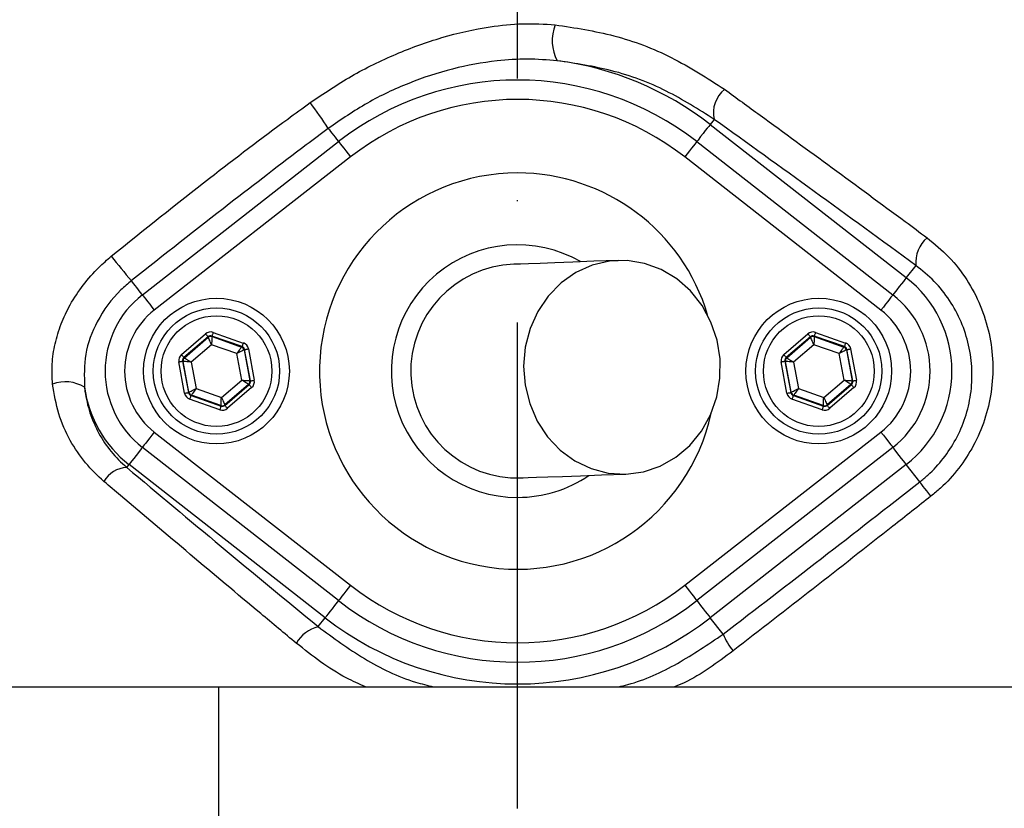
# Model space of a CAD drawing. Extents: x 0 to 9200, y 0 to 5940.
# Drawn here: x 7702 to 7803, y 1114 to 1195 of the extents above; entities that cross this region are included whole.
import ezdxf

# ---------------------------------------------------------------- set-up
doc = ezdxf.new("R2010")
doc.units = 0
doc.header["$LTSCALE"] = 5
doc.header["$MEASUREMENT"] = 0
doc.linetypes.add('GEN7', pattern=[15, 10, -2.5, 0, -2.5])
doc.layers.get('0').update_dxf_attribs({"linetype": 'CONTINUOUS'})
doc.layers.add('7', color=4, linetype='GEN7')
doc.styles.add('ISO', font='GENISO.SHX')
doc.dimstyles.new('GEN-ISO', dxfattribs={"dimtxt": 50, "dimasz": 50, "dimexe": 40, "dimexo": 1, "dimgap": 30, "dimtad": 0, "dimtih": 1, "dimtoh": 1, "dimdec": 1, "dimdsep": 46, "dimtxsty": 'ISO', "dimcen": 2, "dimclrd": 256, "dimclre": 256, "dimclrt": 2, "dimadec": 0, "dimazin": 0, "dimtp": 0.1, "dimtm": 0.1, "dimtfac": 0.05, "dimtdec": 1, "dimtix": 1, "dimtmove": 2, "dimatfit": 3, "dimfxl": 1, "dimtolj": 1, "dimarcsym": 0})

# ---------------------------------------------------------------- blocks, each defined once
blk = doc.blocks.new('*D37')
at = {"color": 3}
for p, q in [((7460.07, 1191.25), (7460.07, 1538.25)), ((7753.07, 1411.48), (7753.07, 1538.25)), ((7718.07, 1513.25), (7495.07, 1513.25))]:
    blk.add_line(p, q, dxfattribs=at)
for points in [[(7495.07, 1519.08), (7495.07, 1507.42), (7460.07, 1513.25)], [(7718.07, 1519.08), (7718.07, 1507.42), (7753.07, 1513.25)]]:
    blk.add_solid(points, dxfattribs=at)
at = {"color": 2, "insert": (7606.57, 1568.92), "char_height": 50, "attachment_point": 5, "style": 'ISO'}
blk.add_mtext('\\A1;11.5', dxfattribs=at)
blk = doc.blocks.new('*D38')
at = {"color": 3}
for p, q in [((7753.07, 1411.48), (7753.07, 1538.25)), ((7955.57, 1114.75), (7955.57, 1538.25)), ((7788.07, 1513.25), (7920.57, 1513.25))]:
    blk.add_line(p, q, dxfattribs=at)
for points in [[(7788.07, 1519.08), (7788.07, 1507.42), (7753.07, 1513.25)], [(7920.57, 1519.08), (7920.57, 1507.42), (7955.57, 1513.25)]]:
    blk.add_solid(points, dxfattribs=at)
at = {"color": 2, "insert": (7854.32, 1569.11), "char_height": 50, "attachment_point": 5, "style": 'ISO'}
blk.add_mtext('\\A1;8', dxfattribs=at)
blk = doc.blocks.new('*D35')
at = {"color": 3}
for p, q in [((7754.07, 1316.25), (8346.32, 1316.25)), ((8321.32, 1281.25), (8321.32, 1148.75)), ((8050.8, 1113.75), (8346.32, 1113.75))]:
    blk.add_line(p, q, dxfattribs=at)
for points in [[(8315.49, 1281.25), (8327.16, 1281.25), (8321.32, 1316.25)], [(8315.49, 1148.75), (8327.16, 1148.75), (8321.32, 1113.75)]]:
    blk.add_solid(points, dxfattribs=at)
at = {"color": 2, "insert": (8265.46, 1215), "char_height": 50, "attachment_point": 5, "rotation": 90, "style": 'ISO'}
blk.add_mtext('\\A1;8', dxfattribs=at)

msp = doc.modelspace()

# ---------------------------------------------------------------- linework, layer by layer
at = {"color": 7, "linetype": 'Continuous'}
for p, q in [((7773.3, 1184.66), (7772.89, 1184.13)), ((7772.89, 1184.13), (7793.08, 1168.37)), ((7714.44, 1166.61), (7734.63, 1182.37)), ((7771.51, 1182.37), (7791.7, 1166.61)), ((7735.86, 1180.8), (7715.67, 1165.03)), ((7790.47, 1165.03), (7770.28, 1180.8)), ((7794.06, 1169.62), (7793.08, 1168.37)), ((7718.46, 1160.45), (7720.95, 1162.59)), ((7721.74, 1162.74), (7724.83, 1161.64)), ((7780.46, 1160.45), (7782.95, 1162.59)), ((7783.74, 1162.74), (7786.83, 1161.64)), ((7721.21, 1162.28), (7718.72, 1160.15)), ((7718.77, 1160.13), (7721.22, 1162.23)), ((7721.22, 1162.23), (7721.21, 1162.28)), ((7724.7, 1161.27), (7721.6, 1162.36)), ((7721.6, 1162.36), (7721.61, 1162.3)), ((7721.61, 1162.3), (7724.66, 1161.23)), ((7783.21, 1162.28), (7780.72, 1160.15)), ((7780.77, 1160.13), (7783.22, 1162.23)), ((7783.22, 1162.23), (7783.21, 1162.28)), ((7786.7, 1161.27), (7783.6, 1162.36)), ((7783.6, 1162.36), (7783.61, 1162.3)), ((7783.61, 1162.3), (7786.66, 1161.23)), ((7721.57, 1161.47), (7719.47, 1159.67)), ((7724.17, 1160.55), (7721.57, 1161.47)), ((7724.68, 1157.83), (7724.17, 1160.55)), ((7724.66, 1161.23), (7724.7, 1161.27)), ((7724.96, 1160.96), (7724.92, 1160.93)), ((7724.92, 1160.93), (7725.51, 1157.75)), ((7725.56, 1157.74), (7724.96, 1160.96)), ((7725.35, 1161.04), (7725.96, 1157.81)), ((7783.57, 1161.47), (7781.47, 1159.67)), ((7786.17, 1160.55), (7783.57, 1161.47)), ((7786.68, 1157.83), (7786.17, 1160.55)), ((7786.66, 1161.23), (7786.7, 1161.27)), ((7786.96, 1160.96), (7786.92, 1160.93)), ((7786.92, 1160.93), (7787.51, 1157.75)), ((7787.56, 1157.74), (7786.96, 1160.96)), ((7787.35, 1161.04), (7787.96, 1157.81)), ((7718.79, 1156.47), (7718.19, 1159.7)), ((7718.58, 1159.77), (7719.19, 1156.54)), ((7718.64, 1159.75), (7718.58, 1159.77)), ((7719.23, 1156.58), (7718.64, 1159.75)), ((7718.72, 1160.15), (7718.77, 1160.13)), ((7719.47, 1159.67), (7719.97, 1156.96)), ((7780.79, 1156.47), (7780.19, 1159.7)), ((7780.58, 1159.77), (7781.19, 1156.54)), ((7780.64, 1159.75), (7780.58, 1159.77)), ((7781.23, 1156.58), (7780.64, 1159.75)), ((7780.72, 1160.15), (7780.77, 1160.13)), ((7781.47, 1159.67), (7781.97, 1156.96)), ((7722.58, 1156.04), (7724.68, 1157.83)), ((7725.51, 1157.75), (7725.56, 1157.74)), ((7784.58, 1156.04), (7786.68, 1157.83)), ((7787.51, 1157.75), (7787.56, 1157.74)), ((7719.19, 1156.54), (7719.23, 1156.58)), ((7719.97, 1156.96), (7722.58, 1156.04)), ((7725.38, 1157.38), (7722.93, 1155.28)), ((7722.94, 1155.22), (7725.43, 1157.36)), ((7725.69, 1157.05), (7723.2, 1154.92)), ((7725.43, 1157.36), (7725.38, 1157.38)), ((7781.19, 1156.54), (7781.23, 1156.58)), ((7781.97, 1156.96), (7784.58, 1156.04)), ((7787.38, 1157.38), (7784.93, 1155.28)), ((7784.94, 1155.22), (7787.43, 1157.36)), ((7787.69, 1157.05), (7785.2, 1154.92)), ((7787.43, 1157.36), (7787.38, 1157.38)), ((7722.41, 1154.77), (7719.31, 1155.86)), ((7719.49, 1156.28), (7719.45, 1156.24)), ((7719.45, 1156.24), (7722.54, 1155.15)), ((7722.53, 1155.21), (7719.49, 1156.28)), ((7784.41, 1154.77), (7781.31, 1155.86)), ((7781.49, 1156.28), (7781.45, 1156.24)), ((7781.45, 1156.24), (7784.54, 1155.15)), ((7784.53, 1155.21), (7781.49, 1156.28)), ((7722.54, 1155.15), (7722.53, 1155.21)), ((7722.93, 1155.28), (7722.94, 1155.22)), ((7784.54, 1155.15), (7784.53, 1155.21)), ((7784.93, 1155.28), (7784.94, 1155.22)), ((7715.67, 1152.48), (7735.86, 1136.71)), ((7770.28, 1136.71), (7790.47, 1152.48)), ((7734.63, 1135.13), (7714.44, 1150.9)), ((7791.7, 1150.9), (7771.51, 1135.13)), ((7712.83, 1148.83), (7713.07, 1149.14)), ((7733.26, 1133.37), (7713.07, 1149.14)), ((7793.08, 1149.14), (7772.89, 1133.37)), ((7794.47, 1147.35), (7793.08, 1149.14)), ((7732.53, 1132.45), (7733.26, 1133.37)), ((7774.21, 1131.67), (7772.89, 1133.37)), ((7676.23, 1126.25), (7722.28, 1126.25)), ((7722.28, 1126.25), (7804.33, 1126.25)), ((7722.28, 1126.25), (7722.28, 1101.25))]:
    msp.add_line(p, q, dxfattribs=at)
for points in [[(7772.89, 1184.13), (7772.84, 1184.07), (7772.74, 1183.94), (7772.59, 1183.75), (7772.39, 1183.5), (7772.17, 1183.21), (7771.91, 1182.89), (7771.64, 1182.53), (7771.51, 1182.37)], [(7733.58, 1183.72), (7733.69, 1183.58), (7733.82, 1183.41), (7733.96, 1183.23), (7734.12, 1183.03), (7734.28, 1182.83), (7734.44, 1182.61), (7734.62, 1182.39), (7734.63, 1182.37)], [(7734.63, 1182.37), (7734.65, 1182.35), (7734.72, 1182.26), (7734.83, 1182.12), (7734.99, 1181.92), (7735.17, 1181.68), (7735.39, 1181.41), (7735.62, 1181.11), (7735.86, 1180.8)], [(7771.51, 1182.37), (7771.49, 1182.35), (7771.43, 1182.26), (7771.31, 1182.12), (7771.16, 1181.92), (7770.97, 1181.68), (7770.76, 1181.41), (7770.52, 1181.11), (7770.28, 1180.8)], [(7763.42, 1170.14), (7760.93, 1170.05), (7758.75, 1169.97), (7756.91, 1169.9), (7755.39, 1169.84), (7754.2, 1169.8), (7753.35, 1169.77), (7752.84, 1169.75), (7752.67, 1169.75)], [(7764.22, 1148.15), (7766.02, 1148.39), (7767.75, 1148.98), (7769.35, 1149.89), (7770.78, 1151.11), (7771.98, 1152.58), (7772.92, 1154.26), (7773.57, 1156.09), (7773.9, 1158.03), (7773.91, 1160), (7773.6, 1161.95), (7772.97, 1163.8), (7772.05, 1165.51), (7770.86, 1167), (7769.45, 1168.25), (7767.85, 1169.21), (7766.13, 1169.84), (7764.33, 1170.12), (7762.51, 1170.06), (7760.74, 1169.64), (7759.06, 1168.89), (7757.54, 1167.82), (7756.22, 1166.47), (7755.15, 1164.89), (7754.35, 1163.13), (7753.86, 1161.23), (7753.68, 1159.27), (7753.84, 1157.3), (7754.31, 1155.4), (7755.09, 1153.61), (7756.15, 1152), (7757.46, 1150.62), (7758.97, 1149.52), (7760.63, 1148.72), (7762.4, 1148.26), (7764.22, 1148.15)], [(7714.44, 1166.61), (7714.41, 1166.65), (7714.22, 1166.89), (7714.04, 1167.13), (7713.86, 1167.35), (7713.7, 1167.55), (7713.55, 1167.74), (7713.42, 1167.91), (7713.31, 1168.06)], [(7793.08, 1168.37), (7793.03, 1168.3), (7792.93, 1168.17), (7792.78, 1167.98), (7792.59, 1167.74), (7792.36, 1167.45), (7792.11, 1167.12), (7791.83, 1166.77), (7791.7, 1166.61)], [(7714.44, 1166.61), (7714.46, 1166.58), (7714.53, 1166.5), (7714.64, 1166.35), (7714.79, 1166.16), (7714.98, 1165.92), (7715.2, 1165.64), (7715.43, 1165.34), (7715.67, 1165.03)], [(7791.7, 1166.61), (7791.68, 1166.58), (7791.62, 1166.5), (7791.5, 1166.35), (7791.35, 1166.16), (7791.16, 1165.92), (7790.95, 1165.64), (7790.72, 1165.34), (7790.47, 1165.03)], [(7720.95, 1162.59), (7721, 1162.53), (7721.05, 1162.47), (7721.09, 1162.42), (7721.13, 1162.38), (7721.16, 1162.34), (7721.19, 1162.31), (7721.2, 1162.29), (7721.21, 1162.28)], [(7721.74, 1162.74), (7721.71, 1162.66), (7721.69, 1162.59), (7721.66, 1162.53), (7721.64, 1162.47), (7721.63, 1162.42), (7721.61, 1162.39), (7721.61, 1162.37), (7721.6, 1162.36)], [(7782.95, 1162.59), (7783, 1162.53), (7783.05, 1162.47), (7783.09, 1162.42), (7783.13, 1162.38), (7783.16, 1162.34), (7783.19, 1162.31), (7783.2, 1162.29), (7783.21, 1162.28)], [(7783.74, 1162.74), (7783.71, 1162.66), (7783.69, 1162.59), (7783.66, 1162.53), (7783.64, 1162.47), (7783.63, 1162.42), (7783.61, 1162.39), (7783.61, 1162.37), (7783.6, 1162.36)], [(7721.57, 1161.47), (7721.5, 1161.62), (7721.43, 1161.76), (7721.38, 1161.89), (7721.32, 1162), (7721.28, 1162.1), (7721.25, 1162.17), (7721.23, 1162.21), (7721.22, 1162.23)], [(7721.61, 1162.3), (7721.61, 1162.28), (7721.61, 1162.23), (7721.6, 1162.16), (7721.6, 1162.05), (7721.59, 1161.93), (7721.58, 1161.79), (7721.57, 1161.63), (7721.57, 1161.47)], [(7724.83, 1161.64), (7724.81, 1161.57), (7724.78, 1161.5), (7724.76, 1161.44), (7724.74, 1161.38), (7724.72, 1161.33), (7724.71, 1161.3), (7724.7, 1161.27), (7724.7, 1161.27)], [(7783.57, 1161.47), (7783.5, 1161.62), (7783.43, 1161.76), (7783.38, 1161.89), (7783.32, 1162), (7783.28, 1162.1), (7783.25, 1162.17), (7783.23, 1162.21), (7783.22, 1162.23)], [(7783.61, 1162.3), (7783.61, 1162.28), (7783.61, 1162.23), (7783.6, 1162.16), (7783.6, 1162.05), (7783.59, 1161.93), (7783.58, 1161.79), (7783.57, 1161.63), (7783.57, 1161.47)], [(7786.83, 1161.64), (7786.81, 1161.57), (7786.78, 1161.5), (7786.76, 1161.44), (7786.74, 1161.38), (7786.72, 1161.33), (7786.71, 1161.3), (7786.7, 1161.27), (7786.7, 1161.27)], [(7724.17, 1160.55), (7724.27, 1160.68), (7724.36, 1160.81), (7724.44, 1160.92), (7724.51, 1161.03), (7724.57, 1161.11), (7724.62, 1161.17), (7724.65, 1161.21), (7724.66, 1161.23)], [(7724.92, 1160.93), (7724.9, 1160.92), (7724.86, 1160.9), (7724.79, 1160.86), (7724.69, 1160.81), (7724.58, 1160.76), (7724.45, 1160.69), (7724.32, 1160.62), (7724.17, 1160.55)], [(7724.96, 1160.96), (7724.97, 1160.96), (7724.99, 1160.97), (7725.03, 1160.98), (7725.08, 1160.98), (7725.14, 1161), (7725.2, 1161.01), (7725.28, 1161.02), (7725.35, 1161.04)], [(7786.17, 1160.55), (7786.27, 1160.68), (7786.36, 1160.81), (7786.44, 1160.92), (7786.51, 1161.03), (7786.57, 1161.11), (7786.62, 1161.17), (7786.65, 1161.21), (7786.66, 1161.23)], [(7786.92, 1160.93), (7786.9, 1160.92), (7786.86, 1160.9), (7786.79, 1160.86), (7786.69, 1160.81), (7786.58, 1160.76), (7786.45, 1160.69), (7786.32, 1160.62), (7786.17, 1160.55)], [(7786.96, 1160.96), (7786.97, 1160.96), (7786.99, 1160.97), (7787.03, 1160.98), (7787.08, 1160.98), (7787.14, 1161), (7787.2, 1161.01), (7787.28, 1161.02), (7787.35, 1161.04)], [(7718.19, 1159.7), (7718.27, 1159.71), (7718.34, 1159.73), (7718.41, 1159.74), (7718.47, 1159.75), (7718.51, 1159.76), (7718.55, 1159.77), (7718.57, 1159.77), (7718.58, 1159.77)], [(7718.46, 1160.45), (7718.51, 1160.39), (7718.55, 1160.34), (7718.6, 1160.29), (7718.64, 1160.24), (7718.67, 1160.2), (7718.7, 1160.17), (7718.71, 1160.16), (7718.72, 1160.15)], [(7719.47, 1159.67), (7719.31, 1159.69), (7719.15, 1159.7), (7719.01, 1159.72), (7718.88, 1159.73), (7718.78, 1159.74), (7718.7, 1159.75), (7718.66, 1159.75), (7718.64, 1159.75)], [(7718.77, 1160.13), (7718.79, 1160.12), (7718.83, 1160.09), (7718.89, 1160.05), (7718.98, 1159.99), (7719.08, 1159.92), (7719.2, 1159.85), (7719.33, 1159.76), (7719.47, 1159.67)], [(7780.19, 1159.7), (7780.27, 1159.71), (7780.34, 1159.73), (7780.41, 1159.74), (7780.47, 1159.75), (7780.51, 1159.76), (7780.55, 1159.77), (7780.57, 1159.77), (7780.58, 1159.77)], [(7780.46, 1160.45), (7780.51, 1160.39), (7780.55, 1160.34), (7780.6, 1160.29), (7780.64, 1160.24), (7780.67, 1160.2), (7780.7, 1160.17), (7780.71, 1160.16), (7780.72, 1160.15)], [(7781.47, 1159.67), (7781.31, 1159.69), (7781.15, 1159.7), (7781.01, 1159.72), (7780.88, 1159.73), (7780.78, 1159.74), (7780.7, 1159.75), (7780.66, 1159.75), (7780.64, 1159.75)], [(7780.77, 1160.13), (7780.79, 1160.12), (7780.83, 1160.09), (7780.89, 1160.05), (7780.98, 1159.99), (7781.08, 1159.92), (7781.2, 1159.85), (7781.33, 1159.76), (7781.47, 1159.67)], [(7725.38, 1157.38), (7725.36, 1157.39), (7725.32, 1157.41), (7725.25, 1157.46), (7725.17, 1157.51), (7725.06, 1157.58), (7724.94, 1157.66), (7724.81, 1157.75), (7724.68, 1157.83)], [(7724.68, 1157.83), (7724.84, 1157.82), (7724.99, 1157.8), (7725.14, 1157.79), (7725.26, 1157.78), (7725.36, 1157.77), (7725.44, 1157.76), (7725.49, 1157.76), (7725.51, 1157.75)], [(7725.56, 1157.74), (7725.57, 1157.74), (7725.59, 1157.74), (7725.63, 1157.75), (7725.68, 1157.76), (7725.74, 1157.77), (7725.81, 1157.78), (7725.88, 1157.79), (7725.96, 1157.81)], [(7787.38, 1157.38), (7787.36, 1157.39), (7787.32, 1157.41), (7787.25, 1157.46), (7787.17, 1157.51), (7787.06, 1157.58), (7786.94, 1157.66), (7786.81, 1157.75), (7786.68, 1157.83)], [(7786.68, 1157.83), (7786.84, 1157.82), (7786.99, 1157.8), (7787.14, 1157.79), (7787.26, 1157.78), (7787.36, 1157.77), (7787.44, 1157.76), (7787.49, 1157.76), (7787.51, 1157.75)], [(7787.56, 1157.74), (7787.57, 1157.74), (7787.59, 1157.74), (7787.63, 1157.75), (7787.68, 1157.76), (7787.74, 1157.77), (7787.81, 1157.78), (7787.88, 1157.79), (7787.96, 1157.81)], [(7718.79, 1156.47), (7718.87, 1156.49), (7718.94, 1156.5), (7719.01, 1156.51), (7719.07, 1156.52), (7719.12, 1156.53), (7719.15, 1156.54), (7719.18, 1156.54), (7719.19, 1156.54)], [(7719.23, 1156.58), (7719.25, 1156.59), (7719.29, 1156.61), (7719.36, 1156.65), (7719.45, 1156.69), (7719.56, 1156.75), (7719.69, 1156.81), (7719.83, 1156.88), (7719.97, 1156.96)], [(7719.97, 1156.96), (7719.88, 1156.82), (7719.79, 1156.7), (7719.71, 1156.58), (7719.63, 1156.48), (7719.57, 1156.4), (7719.53, 1156.33), (7719.5, 1156.29), (7719.49, 1156.28)], [(7725.43, 1157.36), (7725.44, 1157.35), (7725.45, 1157.33), (7725.47, 1157.31), (7725.51, 1157.27), (7725.55, 1157.22), (7725.59, 1157.17), (7725.64, 1157.11), (7725.69, 1157.05)], [(7780.79, 1156.47), (7780.87, 1156.49), (7780.94, 1156.5), (7781.01, 1156.51), (7781.07, 1156.52), (7781.12, 1156.53), (7781.15, 1156.54), (7781.18, 1156.54), (7781.19, 1156.54)], [(7781.23, 1156.58), (7781.25, 1156.59), (7781.29, 1156.61), (7781.36, 1156.65), (7781.45, 1156.69), (7781.56, 1156.75), (7781.69, 1156.81), (7781.83, 1156.88), (7781.97, 1156.96)], [(7781.97, 1156.96), (7781.88, 1156.82), (7781.79, 1156.7), (7781.71, 1156.58), (7781.63, 1156.48), (7781.57, 1156.4), (7781.53, 1156.33), (7781.5, 1156.29), (7781.49, 1156.28)], [(7787.43, 1157.36), (7787.44, 1157.35), (7787.45, 1157.33), (7787.47, 1157.31), (7787.51, 1157.27), (7787.55, 1157.22), (7787.59, 1157.17), (7787.64, 1157.11), (7787.69, 1157.05)], [(7719.45, 1156.24), (7719.44, 1156.23), (7719.44, 1156.21), (7719.42, 1156.17), (7719.41, 1156.13), (7719.39, 1156.07), (7719.36, 1156.01), (7719.34, 1155.94), (7719.31, 1155.86)], [(7722.53, 1155.21), (7722.53, 1155.22), (7722.54, 1155.27), (7722.54, 1155.35), (7722.55, 1155.45), (7722.55, 1155.58), (7722.56, 1155.72), (7722.57, 1155.88), (7722.58, 1156.04)], [(7722.58, 1156.04), (7722.65, 1155.89), (7722.71, 1155.75), (7722.77, 1155.62), (7722.82, 1155.51), (7722.87, 1155.41), (7722.9, 1155.34), (7722.92, 1155.3), (7722.93, 1155.28)], [(7781.45, 1156.24), (7781.44, 1156.23), (7781.44, 1156.21), (7781.42, 1156.17), (7781.41, 1156.13), (7781.39, 1156.07), (7781.36, 1156.01), (7781.34, 1155.94), (7781.31, 1155.86)], [(7784.53, 1155.21), (7784.53, 1155.22), (7784.54, 1155.27), (7784.54, 1155.35), (7784.55, 1155.45), (7784.55, 1155.58), (7784.56, 1155.72), (7784.57, 1155.88), (7784.58, 1156.04)], [(7784.58, 1156.04), (7784.65, 1155.89), (7784.71, 1155.75), (7784.77, 1155.62), (7784.82, 1155.51), (7784.87, 1155.41), (7784.9, 1155.34), (7784.92, 1155.3), (7784.93, 1155.28)], [(7722.54, 1155.15), (7722.54, 1155.14), (7722.53, 1155.12), (7722.52, 1155.08), (7722.5, 1155.04), (7722.48, 1154.98), (7722.46, 1154.91), (7722.44, 1154.84), (7722.41, 1154.77)], [(7722.94, 1155.22), (7722.94, 1155.22), (7722.96, 1155.2), (7722.98, 1155.17), (7723.01, 1155.13), (7723.05, 1155.09), (7723.1, 1155.03), (7723.15, 1154.98), (7723.2, 1154.92)], [(7784.54, 1155.15), (7784.54, 1155.14), (7784.53, 1155.12), (7784.52, 1155.08), (7784.5, 1155.04), (7784.48, 1154.98), (7784.46, 1154.91), (7784.44, 1154.84), (7784.41, 1154.77)], [(7784.94, 1155.22), (7784.94, 1155.22), (7784.96, 1155.2), (7784.98, 1155.17), (7785.01, 1155.13), (7785.05, 1155.09), (7785.1, 1155.03), (7785.15, 1154.98), (7785.2, 1154.92)], [(7715.67, 1152.48), (7715.43, 1152.16), (7715.2, 1151.87), (7714.98, 1151.59), (7714.79, 1151.35), (7714.64, 1151.16), (7714.53, 1151.01), (7714.46, 1150.92), (7714.44, 1150.9)], [(7790.47, 1152.48), (7790.72, 1152.16), (7790.95, 1151.87), (7791.16, 1151.59), (7791.35, 1151.35), (7791.5, 1151.16), (7791.62, 1151.01), (7791.68, 1150.92), (7791.7, 1150.9)], [(7714.44, 1150.9), (7714.31, 1150.74), (7714.04, 1150.39), (7713.79, 1150.06), (7713.56, 1149.77), (7713.37, 1149.52), (7713.22, 1149.33), (7713.12, 1149.2), (7713.07, 1149.14)], [(7793.08, 1149.14), (7793.03, 1149.2), (7792.93, 1149.33), (7792.78, 1149.52), (7792.59, 1149.77), (7792.36, 1150.06), (7792.11, 1150.39), (7791.83, 1150.74), (7791.7, 1150.9)], [(7753.47, 1147.76), (7753.64, 1147.77), (7754.15, 1147.79), (7755, 1147.82), (7756.18, 1147.86), (7757.7, 1147.91), (7759.55, 1147.98), (7761.72, 1148.06), (7764.22, 1148.15)], [(7795.62, 1145.88), (7795.4, 1146.16), (7795.19, 1146.43), (7795, 1146.68), (7794.83, 1146.89), (7794.69, 1147.07), (7794.59, 1147.21), (7794.51, 1147.3), (7794.47, 1147.35)], [(7735.86, 1136.71), (7735.62, 1136.4), (7735.39, 1136.1), (7735.17, 1135.83), (7734.99, 1135.59), (7734.83, 1135.39), (7734.72, 1135.25), (7734.65, 1135.16), (7734.63, 1135.13)], [(7770.28, 1136.71), (7770.52, 1136.4), (7770.76, 1136.1), (7770.97, 1135.83), (7771.16, 1135.59), (7771.31, 1135.39), (7771.43, 1135.25), (7771.49, 1135.16), (7771.51, 1135.13)], [(7734.63, 1135.13), (7734.51, 1134.97), (7734.23, 1134.62), (7733.98, 1134.3), (7733.75, 1134), (7733.56, 1133.76), (7733.41, 1133.57), (7733.31, 1133.44), (7733.26, 1133.37)], [(7771.51, 1135.13), (7771.64, 1134.97), (7771.91, 1134.62), (7772.17, 1134.3), (7772.39, 1134), (7772.59, 1133.76), (7772.74, 1133.57), (7772.84, 1133.44), (7772.89, 1133.37)]]:
    msp.add_lwpolyline(points, dxfattribs=at)
for centre, radius in [((7753.07, 1113.75), 170.06), ((7722.07, 1158.75), 7.5), ((7784.07, 1158.75), 7.5), ((7722.07, 1158.75), 6.5), ((7784.07, 1158.75), 6.5), ((7722.07, 1158.75), 5.7), ((7784.07, 1158.75), 5.7)]:
    msp.add_circle(centre, radius, dxfattribs=at)
for centre, radius, start, end in [((7753.07, 1113.75), 181.93, 0.0808, 270), ((7761.07, 1192.77), 4.44, 158.5884, 207.9838), ((7753.07, 1158.75), 32.2, 52.0201, 82.7233), ((7753.07, 1158.75), 29.96, 52.0201, 127.9799), ((7776.29, 1185.35), 3.07, 128.6212, 192.9826), ((7700.86, 1162.72), 38.88, 32.697, 37.4859), ((7753.07, 1158.75), 27.96, 52.0201, 127.9799), ((7753.07, 1158.75), 20.39, 90, 347.6961), ((7753.07, 1158.75), 20.39, 16.4548, 90), ((7753.07, 1158.75), 13, 59.8712, 270), ((7797.44, 1169.91), 3.39, 130.8502, 184.9091), ((7767.38, 1214.53), 71.3, 218.0635, 220.6804), ((7753.07, 1158.75), 11, 92.0755, 272.0755), ((7785.57, 1158.75), 12.2, 307.9799, 52.0201), ((7720.57, 1158.75), 9.96, 127.9799, 232.0201), ((7785.57, 1158.75), 9.96, 0, 52.0201), ((7720.57, 1158.75), 7.96, 127.9799, 232.0201), ((7785.57, 1158.75), 7.96, 307.9799, 52.0201), ((7721.48, 1161.92), 0.4, 70.5937, 130.5742), ((7783.48, 1161.92), 0.4, 70.5937, 130.5742), ((7724.52, 1160.85), 0.4, 10.5946, 70.5725), ((7786.52, 1160.85), 0.4, 10.5941, 70.5726), ((7719.03, 1159.83), 0.4, 130.5949, 190.5723), ((7781.03, 1159.83), 0.4, 130.5942, 190.5731), ((7785.57, 1158.75), 9.96, 307.9799, 0), ((7706.51, 1153.83), 3.82, 58.7461, 110.0305), ((7725.12, 1157.68), 0.4, 310.5942, 10.5731), ((7787.12, 1157.68), 0.4, 310.5949, 10.5723), ((7720.57, 1158.75), 12.2, 187.853, 232.0201), ((7719.62, 1156.65), 0.4, 190.5934, 250.574), ((7781.62, 1156.65), 0.4, 190.5939, 250.5739), ((7722.67, 1155.58), 0.4, 250.5937, 310.5742), ((7784.67, 1155.58), 0.4, 250.5937, 310.5742), ((7712.97, 1146), 2.84, 92.9446, 150.8485), ((7753.07, 1158.75), 13, 270, 304.2797), ((7753.07, 1158.75), 27.96, 232.0201, 307.9799), ((7753.07, 1158.75), 29.96, 232.0201, 307.9799), ((7753.07, 1158.75), 32.2, 232.0201, 307.9799), ((7733.35, 1129.04), 3.5, 103.5245, 150.9427), ((7779.94, 1133.98), 6.17, 201.9552, 220.6951)]:
    msp.add_arc(centre, radius, start, end, dxfattribs=at)
for centre, major_axis, ratio, start_param, end_param in [((7721.47, 1161.98), (0.147, -0.787), 0.999797, 2.618082, 3.665103), ((7783.47, 1161.98), (0.147, -0.787), 0.999797, 2.618082, 3.665103), ((7721.47, 1161.98), (-0.074, 0.393), 0.999391, 5.759674, 6.806696), ((7724.57, 1160.89), (-0.608, -0.521), 0.999797, 2.618082, 3.665103), ((7783.47, 1161.98), (-0.074, 0.393), 0.999391, 5.759674, 6.806696), ((7786.57, 1160.89), (-0.608, -0.521), 0.999797, 2.618082, 3.665103), ((7724.57, 1160.89), (0.304, 0.26), 0.999391, 5.759674, 6.806696), ((7786.57, 1160.89), (0.304, 0.26), 0.999391, 5.759674, 6.806696), ((7718.98, 1159.84), (0.755, -0.266), 0.999797, 2.618082, 3.665103), ((7718.98, 1159.84), (0.377, -0.133), 0.999391, 2.618082, 3.665103), ((7780.98, 1159.84), (0.755, -0.266), 0.999797, 2.618082, 3.665103), ((7780.98, 1159.84), (0.377, -0.133), 0.999391, 2.618082, 3.665103), ((7725.17, 1157.66), (0.377, -0.133), 0.999391, 5.759674, 6.806696), ((7725.17, 1157.66), (-0.755, 0.266), 0.999797, 2.618082, 3.665103), ((7787.17, 1157.66), (0.377, -0.133), 0.999391, 5.759674, 6.806696), ((7787.17, 1157.66), (-0.755, 0.266), 0.999797, 2.618082, 3.665103), ((7719.58, 1156.62), (0.608, 0.521), 0.999797, 2.618082, 3.665103), ((7719.58, 1156.62), (0.304, 0.26), 0.999391, 2.618082, 3.665103), ((7781.58, 1156.62), (0.608, 0.521), 0.999797, 2.618082, 3.665103), ((7781.58, 1156.62), (0.304, 0.26), 0.999391, 2.618082, 3.665103), ((7722.68, 1155.53), (-0.147, 0.787), 0.999797, 2.618082, 3.665103), ((7722.68, 1155.53), (-0.074, 0.393), 0.999391, 2.618082, 3.665103), ((7784.68, 1155.53), (-0.147, 0.787), 0.999797, 2.618082, 3.665103), ((7784.68, 1155.53), (-0.074, 0.393), 0.999391, 2.618082, 3.665103)]:
    msp.add_ellipse(centre, major_axis=major_axis, ratio=ratio, start_param=start_param, end_param=end_param, dxfattribs=at)
for points, knots in [([(7845.35, 1016.5), (7842.78, 1014.68), (7837.63, 1011.05), (7829.15, 1006.25), (7820.04, 1001.99), (7810.3, 998.44), (7800.32, 995.71), (7789.05, 993.65), (7776.49, 992.4), (7762.68, 992.01), (7748.83, 992.68), (7735.65, 994.31), (7723.21, 996.78), (7711.52, 999.93), (7700.07, 1003.82), (7688.94, 1008.44), (7678.13, 1013.78), (7667.7, 1019.86), (7657.66, 1026.64), (7648.13, 1034.03), (7639.14, 1041.99), (7631.64, 1049.6), (7625.4, 1056.62), (7620.32, 1063.01), (7615.71, 1069.78), (7611.68, 1077.15), (7608.38, 1085.12), (7605.84, 1093.56), (7604.18, 1102.26), (7603.46, 1111.12), (7603.64, 1120), (7604.67, 1128.22), (7606.34, 1135.68), (7608.43, 1142.38), (7611.13, 1149.09), (7614.53, 1155.68), (7618.63, 1162.08), (7623.17, 1168.14), (7629.32, 1175.43), (7637.31, 1183.81), (7647.44, 1192.96), (7658.28, 1201.38), (7669.7, 1208.94), (7681.65, 1215.6), (7694.05, 1221.33), (7706.88, 1226.16), (7719.62, 1229.89), (7732.16, 1232.58), (7744.41, 1234.36), (7756.73, 1235.31), (7768.38, 1235.41), (7779.28, 1234.86), (7789.43, 1233.77), (7799.47, 1231.99), (7809.3, 1229.42), (7818.87, 1225.99), (7828.12, 1221.79), (7837, 1216.82), (7842.63, 1213.03), (7845.35, 1211.01), (7845.35, 1211.01)], [0, 0, 0, 0, 0.015332, 0.030665, 0.047482, 0.064359, 0.08124, 0.098061, 0.120381, 0.142779, 0.165173, 0.187488, 0.20692, 0.226431, 0.245971, 0.265487, 0.284925, 0.304718, 0.324581, 0.344473, 0.364345, 0.384147, 0.397765, 0.411419, 0.425032, 0.438592, 0.452869, 0.467188, 0.481462, 0.495739, 0.510063, 0.524341, 0.535725, 0.547132, 0.558517, 0.571078, 0.583684, 0.596324, 0.60893, 0.631492, 0.65412, 0.676743, 0.699297, 0.721397, 0.743571, 0.765741, 0.787834, 0.807727, 0.827678, 0.847629, 0.867524, 0.884122, 0.900759, 0.917379, 0.933954, 0.950432, 0.966967, 0.983501, 0.999978, 1, 1, 1, 1]), ([(7846.23, 1209.42), (7845.84, 1209.72), (7842.77, 1212.03), (7836.79, 1216.07), (7827.99, 1221.01), (7818.81, 1225.2), (7809.31, 1228.63), (7799.53, 1231.2), (7789.53, 1233), (7779.41, 1234.1), (7768.52, 1234.67), (7756.88, 1234.58), (7744.55, 1233.64), (7732.29, 1231.86), (7719.75, 1229.17), (7707.01, 1225.43), (7694.18, 1220.59), (7681.79, 1214.83), (7669.85, 1208.15), (7658.46, 1200.56), (7647.66, 1192.13), (7637.57, 1182.95), (7629.63, 1174.58), (7623.54, 1167.33), (7619.08, 1161.34), (7615.04, 1155.01), (7611.7, 1148.5), (7609.06, 1141.89), (7607.01, 1135.31), (7605.38, 1127.97), (7604.37, 1119.9), (7604.19, 1111.16), (7604.9, 1102.46), (7606.53, 1093.9), (7609.01, 1085.6), (7612.24, 1077.75), (7616.2, 1070.48), (7620.74, 1063.77), (7625.75, 1057.44), (7631.93, 1050.45), (7639.39, 1042.84), (7648.34, 1034.87), (7657.85, 1027.45), (7667.86, 1020.65), (7678.27, 1014.56), (7689.07, 1009.2), (7700.2, 1004.56), (7711.65, 1000.65), (7723.34, 997.5), (7735.79, 995.02), (7748.97, 993.4), (7762.83, 992.75), (7776.65, 993.16), (7789.18, 994.43), (7800.4, 996.5), (7810.31, 999.23), (7819.97, 1002.78), (7829.22, 1007.12), (7838.04, 1012.17), (7843.5, 1016.11), (7846.23, 1018.08)], [0, 0, 0, 0, 0.002364, 0.01872, 0.035134, 0.051548, 0.067905, 0.084427, 0.100995, 0.11758, 0.134126, 0.154031, 0.173994, 0.193955, 0.213858, 0.235956, 0.25813, 0.280309, 0.302413, 0.32494, 0.347536, 0.370138, 0.392672, 0.405128, 0.417616, 0.430072, 0.442482, 0.453674, 0.464888, 0.476079, 0.490111, 0.504189, 0.518221, 0.532252, 0.546328, 0.560362, 0.573781, 0.587252, 0.600764, 0.61424, 0.634021, 0.653874, 0.673746, 0.693589, 0.713363, 0.732807, 0.752331, 0.771879, 0.791398, 0.810838, 0.833158, 0.85556, 0.877965, 0.900292, 0.916997, 0.933762, 0.950522, 0.967223, 0.983612, 1, 1, 1, 1]), ([(7648.35, 1191.16), (7650.68, 1193.08), (7655.34, 1196.91), (7664.23, 1203.32), (7675.14, 1210.15), (7688.28, 1216.93), (7701.92, 1222.6), (7715.92, 1227.11), (7730.2, 1230.42), (7744.69, 1232.55), (7759.29, 1233.49), (7771.91, 1233.27), (7782.48, 1232.38), (7791, 1231.27), (7799.43, 1229.69), (7804.91, 1228.12), (7807.66, 1227.34)], [0, 0, 0, 0, 0.053053, 0.106105, 0.192712, 0.279613, 0.366516, 0.453127, 0.539143, 0.625443, 0.711744, 0.797761, 0.848505, 0.899249, 0.949625, 1, 1, 1, 1]), ([(7731.71, 1186.38), (7733.11, 1187.32), (7735.92, 1189.22), (7740.5, 1191.44), (7745.29, 1193.19), (7749.68, 1194.18), (7753.61, 1194.59), (7755.82, 1194.46), (7756.94, 1194.39)], [0, 0, 0, 0, 0.185301, 0.373387, 0.558278, 0.746773, 0.872296, 1, 1, 1, 1]), ([(7756.94, 1194.39), (7758.98, 1194.08), (7763.15, 1193.43), (7769.07, 1191.18), (7772.59, 1188.9), (7774.37, 1187.75)], [0, 0, 0, 0, 0.319749, 0.655, 1, 1, 1, 1]), ([(7757.15, 1190.69), (7756.13, 1190.77), (7754.07, 1190.93), (7750.45, 1190.69), (7746.32, 1189.94), (7741.84, 1188.46), (7737.51, 1186.43), (7734.9, 1184.63), (7733.58, 1183.72)], [0, 0, 0, 0, 0.1233052, 0.2483127, 0.4335624, 0.6226249, 0.8096697, 1, 1, 1, 1]), ([(7773.3, 1184.66), (7771.69, 1185.68), (7768.43, 1187.76), (7762.96, 1189.82), (7759.04, 1190.41), (7757.15, 1190.69)], [0, 0, 0, 0, 0.3359176, 0.680865, 1, 1, 1, 1]), ([(7774.37, 1187.75), (7775.59, 1186.86), (7781.71, 1182.42), (7788.68, 1177.31), (7794.47, 1173.03), (7795.22, 1172.48)], [0, 0, 0, 0, 0.178677, 0.893782, 1, 1, 1, 1]), ([(7711.24, 1170.58), (7714.6, 1173.27), (7720.58, 1178.08), (7727.46, 1183.28), (7730.94, 1185.82), (7731.71, 1186.38)], [0, 0, 0, 0, 0.499284, 0.88951, 1, 1, 1, 1]), ([(7794.06, 1169.62), (7790.56, 1172.18), (7783.56, 1177.29), (7776.72, 1182.2), (7773.3, 1184.66)], [0, 0, 0, 0, 0.4994275, 1, 1, 1, 1]), ([(7733.58, 1183.72), (7732.82, 1183.16), (7729.41, 1180.59), (7722.62, 1175.4), (7716.66, 1170.7), (7713.31, 1168.06)], [0, 0, 0, 0, 0.110395, 0.500588, 1, 1, 1, 1]), ([(7795.22, 1172.48), (7795.99, 1171.84), (7797.53, 1170.57), (7799.37, 1168.19), (7800.77, 1165.53), (7801.68, 1162.65), (7802.06, 1159.63), (7801.9, 1156.63), (7801.21, 1153.73), (7800.08, 1151.08), (7798.53, 1148.71), (7796.99, 1147.01), (7795.95, 1146.15), (7795.62, 1145.88)], [0, 0, 0, 0, 0.100045, 0.200105, 0.300507, 0.400893, 0.500227, 0.599524, 0.692775, 0.785996, 0.872942, 0.959879, 1, 1, 1, 1]), ([(7705.2, 1157.41), (7705.16, 1158.1), (7705.09, 1159.47), (7705.41, 1161.57), (7706.04, 1163.62), (7707, 1165.66), (7708.31, 1167.63), (7709.76, 1169.29), (7710.81, 1170.2), (7711.24, 1170.58)], [0, 0, 0, 0, 0.140977, 0.282019, 0.42546, 0.568957, 0.728304, 0.887693, 1, 1, 1, 1]), ([(7794.47, 1147.35), (7794.75, 1147.58), (7795.64, 1148.3), (7796.94, 1149.73), (7798.25, 1151.73), (7799.21, 1153.96), (7799.78, 1156.39), (7799.9, 1158.91), (7799.57, 1161.44), (7798.78, 1163.85), (7797.58, 1166.06), (7796.02, 1168.04), (7794.71, 1169.1), (7794.06, 1169.62)], [0, 0, 0, 0, 0.0398136, 0.1259949, 0.2121839, 0.3047814, 0.3974152, 0.4966756, 0.5959887, 0.6970195, 0.7980786, 0.8990451, 1, 1, 1, 1]), ([(7713.31, 1168.06), (7712.94, 1167.75), (7711.54, 1166.55), (7709.73, 1164.06), (7708.4, 1160.55), (7708.46, 1158.23), (7708.49, 1157.09)], [0, 0, 0, 0, 0.115372, 0.439458, 0.725287, 1, 1, 1, 1]), ([(7710.49, 1147.38), (7709.84, 1148), (7708.5, 1149.26), (7706.93, 1151.63), (7705.71, 1154.35), (7705.37, 1156.38), (7705.2, 1157.41)], [0, 0, 0, 0, 0.235337, 0.477436, 0.734051, 1, 1, 1, 1]), ([(7708.49, 1157.09), (7708.5, 1156.95), (7708.61, 1156.05), (7708.99, 1154.41), (7709.91, 1152.32), (7711.17, 1150.4), (7712.27, 1149.36), (7712.83, 1148.83)], [0, 0, 0, 0, 0.042777, 0.277946, 0.520147, 0.756854, 1, 1, 1, 1]), ([(7712.83, 1148.83), (7716.06, 1146.13), (7722.52, 1140.71), (7729.19, 1135.2), (7732.53, 1132.45)], [0, 0, 0, 0, 0.499418, 1, 1, 1, 1]), ([(7730.29, 1130.74), (7729.07, 1131.76), (7725.39, 1134.82), (7719.34, 1139.9), (7713.99, 1144.42), (7711.06, 1146.9), (7710.49, 1147.38)], [0, 0, 0, 0, 0.182318, 0.546997, 0.912131, 1, 1, 1, 1]), ([(7774.21, 1131.67), (7777.59, 1134.27), (7784.35, 1139.46), (7791.1, 1144.72), (7794.47, 1147.35)], [0, 0, 0, 0, 0.499419, 1, 1, 1, 1]), ([(7795.62, 1145.88), (7794.32, 1144.85), (7790.27, 1141.66), (7783.48, 1136.34), (7778, 1132.09), (7775.26, 1129.96)], [0, 0, 0, 0, 0.1931513, 0.5962672, 1, 1, 1, 1]), ([(7732.53, 1132.45), (7734.09, 1131.31), (7737.19, 1129.02), (7741.29, 1127.02), (7743.79, 1126.41), (7744.41, 1126.25)], [0, 0, 0, 0, 0.429567, 0.859122, 1, 1, 1, 1]), ([(7763.45, 1126.25), (7763.77, 1126.33), (7765.88, 1126.82), (7769.59, 1128.54), (7772.67, 1130.63), (7774.21, 1131.67)], [0, 0, 0, 0, 0.083072, 0.541612, 1, 1, 1, 1]), ([(7737.42, 1126.25), (7736.75, 1126.55), (7734.16, 1127.68), (7731.94, 1129.44), (7730.29, 1130.74)], [0, 0, 0, 0, 0.258804, 1, 1, 1, 1]), ([(7775.26, 1129.96), (7773.63, 1128.74), (7771.72, 1127.3), (7769.55, 1126.39), (7769.22, 1126.25)], [0, 0, 0, 0, 0.8483163, 1, 1, 1, 1])]:
    msp.add_open_spline(points, degree=3, knots=knots, dxfattribs=at)
at = {"layer": '7'}
msp.add_line((7753.07, 1113.75), (7753.07, 1410.48), dxfattribs=at)

# ---------------------------------------------------------------- dimensions: what is measured, and where the dimension line sits
for base, p2, picture, middle in [((7460.07, 1513.25), (7460.07, 1190.25), '*D37', (7606.57, 1568.92)), ((7955.57, 1513.25), (7955.57, 1113.75), '*D38', (7854.32, 1569.11))]:
    dim = msp.add_linear_dim(base=base, p1=(7753.07, 1410.48), p2=p2, dimstyle='GEN-ISO', override={"dimasz": 35, "dimexe": 25, "dimtad": 1, "dimtih": 0, "dimtoh": 0, "dimlfac": 0.03937, "dimclrd": 3, "dimclre": 3, "dimadec": 2, "dimazin": 2, "dimlwd": 25, "dimlwe": 25})
    dim.commit()
    dim.dimension.update_dxf_attribs({"geometry": picture, "text_midpoint": middle})
dim = msp.add_linear_dim(base=(8321.32, 1113.75), p1=(7753.07, 1316.25), p2=(8049.8, 1113.75), angle=90, dimstyle='GEN-ISO', override={"dimasz": 35, "dimexe": 25, "dimtad": 1, "dimtih": 0, "dimtoh": 0, "dimlfac": 0.03937, "dimclrd": 3, "dimclre": 3, "dimadec": 2, "dimazin": 2, "dimlwd": 25, "dimlwe": 25})
dim.commit()
dim.dimension.update_dxf_attribs({"geometry": '*D35', "text_midpoint": (8265.46, 1215)})

doc.saveas('drawing.dxf')
